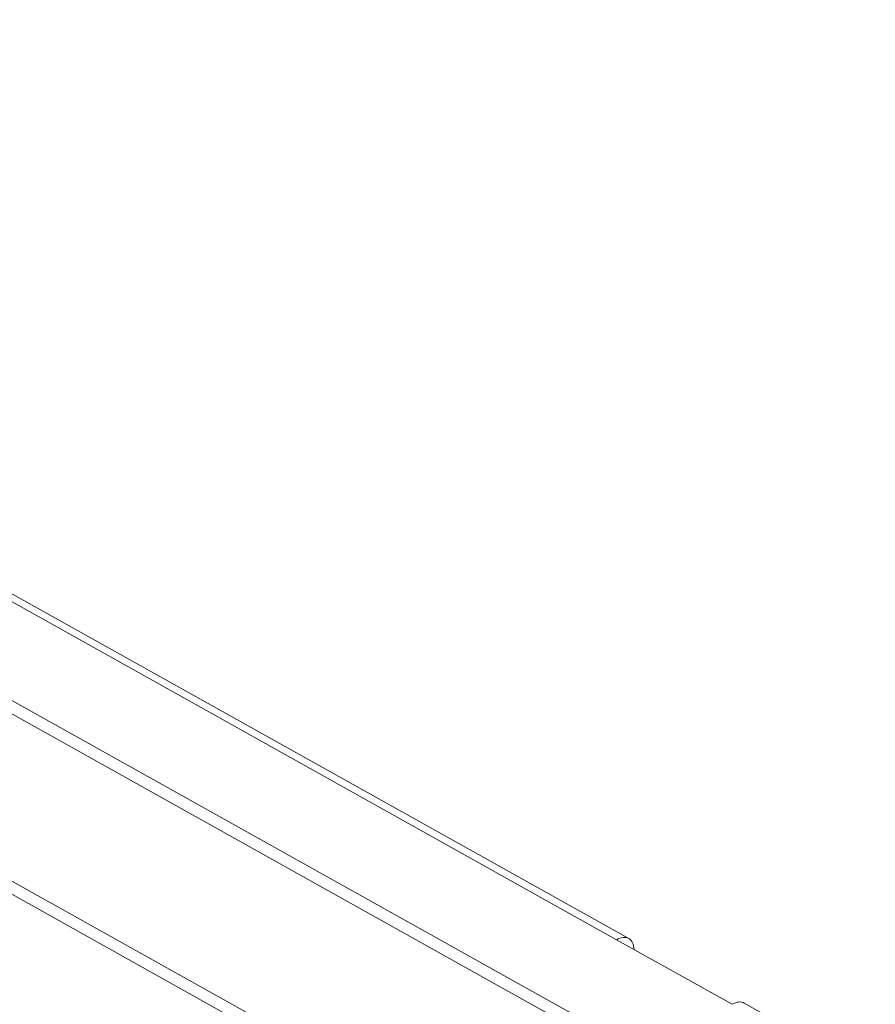
# Model space of a CAD drawing. Units: millimetres. Extents: x -2027 to 4402, y -1246 to 70.
# Drawn here: x 4252 to 4330, y -980 to -890 of the extents above; entities that cross this region are included whole.
import ezdxf

# ---------------------------------------------------------------- set-up
doc = ezdxf.new("R2010")
doc.units = ezdxf.units.MM
doc.layers.add('TANGENT EDGES', color=7, linetype='Continuous', lineweight=0)
doc.layers.add('VISIBLE', color=7, linetype='Continuous', lineweight=0)

msp = doc.modelspace()

# ---------------------------------------------------------------- linework, layer by layer
at = {"layer": 'TANGENT EDGES'}
for p, q in [((4156.542, -890.456), (4306.307, -974.122)), ((4156.542, -916.067), (4289.648, -990.426)), ((4156.542, -917.282), (4289.126, -991.349))]:
    msp.add_line(p, q, dxfattribs=at)
at = {"layer": 'VISIBLE'}
for p, q in [((4156.542, -889.716), (4307.43, -974.009)), ((4320.27, -990.959), (4156.542, -899.493)), ((4156.542, -900.718), (4320.287, -992.193)), ((4306.307, -974.122), (4316.912, -980.046)), ((4318.035, -979.934), (4330.055, -986.648))]:
    msp.add_line(p, q, dxfattribs=at)
for centre, start_param, end_param in [((4306.333, -975.973), 0, 0.777167), ((4306.333, -975.973), -0.777167, 0), ((4316.938, -981.898), 0, 0.777167)]:
    msp.add_ellipse(centre, major_axis=(1.097, 1.964), ratio=0.586626, start_param=start_param, end_param=end_param, dxfattribs=at)

doc.saveas('drawing.dxf')
